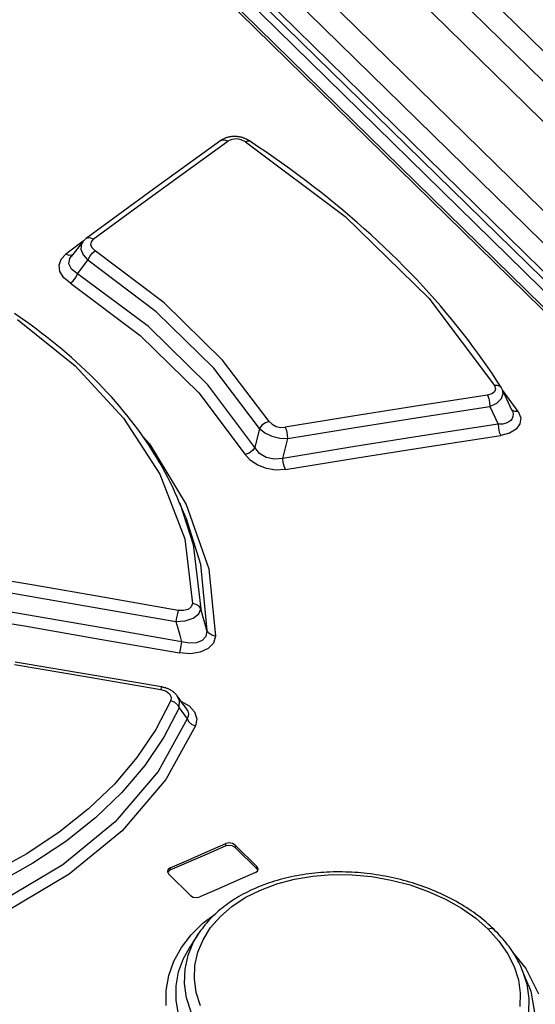
# Model space of a CAD drawing. Units: millimetres. Extents: x 0 to 594, y 0 to 420.
# Drawn here: x 475 to 479, y 175 to 181 of the extents above; entities that cross this region are included whole.
import ezdxf

# ---------------------------------------------------------------- set-up
doc = ezdxf.new("R2010")
doc.units = ezdxf.units.MM
doc.header["$LTSCALE"] = 32.67
doc.layers.get('0').update_dxf_attribs({"linetype": 'CONTINUOUS'})

msp = doc.modelspace()

# ---------------------------------------------------------------- linework, layer by layer
at = {"color": 9, "linetype": 'CONTINUOUS'}
for p, q in [((468.0505, 190.8071), (524.9689, 135.0211)), ((467.8982, 190.7746), (524.853, 134.9528)), ((523.8845, 135.1219), (467.3158, 190.5652)), ((523.7461, 135.0627), (467.2286, 190.4559)), ((482.5324, 175.2395), (467.1422, 190.3235)), ((482.2672, 175.3114), (467.1385, 190.1392)), ((476.4599, 179.7036), (476.7297, 179.8977)), ((476.686, 179.9011), (476.6922, 179.9044)), ((476.6922, 179.9044), (476.7098, 179.9056)), ((476.7098, 179.9056), (476.7297, 179.8977)), ((476.7532, 179.9085), (476.7297, 179.8977)), ((476.7809, 179.9115), (476.7532, 179.9085)), ((476.8093, 179.9066), (476.7809, 179.9115)), ((476.8348, 179.8946), (476.8093, 179.9066)), ((476.8348, 179.8946), (476.8481, 179.9008)), ((476.8348, 179.8946), (477.4342, 179.4449)), ((476.8481, 179.9008), (476.859, 179.8993)), ((476.1896, 179.507), (476.4599, 179.7036)), ((475.919, 179.3079), (476.1896, 179.507)), ((477.4342, 179.4449), (477.9377, 178.9515)), ((475.858, 179.2948), (475.7529, 179.2174)), ((475.8554, 179.2918), (475.8482, 179.28)), ((475.8824, 179.3147), (475.8756, 179.3111)), ((475.8998, 179.3156), (475.8824, 179.3147)), ((475.919, 179.3079), (475.8998, 179.3156)), ((475.9056, 179.2922), (475.903, 179.2737)), ((475.919, 179.3079), (475.9056, 179.2922)), ((475.8482, 179.28), (475.8441, 179.2483)), ((475.8441, 179.2483), (475.8575, 179.2137)), ((475.903, 179.2737), (475.9115, 179.2548)), ((475.9115, 179.2548), (475.9298, 179.238)), ((475.9126, 179.2227), (475.9298, 179.238)), ((476.3455, 178.9236), (475.9298, 179.238)), ((475.7124, 179.1513), (475.7245, 179.1872)), ((475.7245, 179.1872), (475.7529, 179.2174)), ((475.7728, 179.2096), (475.7531, 179.2175)), ((475.7716, 179.1585), (475.7771, 179.1909)), ((475.7901, 179.2108), (475.7728, 179.2096)), ((475.7771, 179.1909), (475.7855, 179.2039)), ((475.7965, 179.2143), (475.7901, 179.2108)), ((475.824, 179.0996), (475.8869, 179.1805)), ((475.8575, 179.2137), (475.8869, 179.1805)), ((475.8869, 179.1805), (475.8975, 179.2024)), ((476.2966, 178.8704), (475.8869, 179.1805)), ((475.8975, 179.2024), (475.9126, 179.2227)), ((475.7184, 179.1129), (475.7124, 179.1513)), ((475.7419, 179.0756), (475.7184, 179.1129)), ((475.7873, 179.1266), (475.7716, 179.1585)), ((475.824, 179.0996), (475.7873, 179.1266)), ((475.7816, 179.0418), (475.7419, 179.0756)), ((475.7816, 179.0419), (475.7983, 179.057)), ((475.7983, 179.057), (475.8133, 179.0774)), ((475.8133, 179.0774), (475.824, 179.0996)), ((476.2503, 178.7811), (475.824, 179.0996)), ((475.7816, 179.0418), (476.2016, 178.7278)), ((477.9377, 178.9515), (478.3335, 178.4258)), ((476.6436, 178.5304), (476.2966, 178.8704)), ((476.6973, 178.5788), (476.3455, 178.9236)), ((475.4627, 178.824), (475.8094, 178.5453)), ((476.6086, 178.4298), (476.2503, 178.7811)), ((476.2016, 178.7278), (476.5549, 178.3816)), ((476.9778, 178.2108), (476.6973, 178.5788)), ((475.8094, 178.5453), (476.1012, 178.2296)), ((476.9201, 178.1678), (476.6436, 178.5304)), ((476.891, 178.0538), (476.6086, 178.4298)), ((478.3529, 178.4261), (478.3334, 178.4259)), ((478.3335, 178.4258), (478.3398, 178.4063)), ((478.3398, 178.4063), (478.3343, 178.389)), ((478.3682, 178.42), (478.3529, 178.4261)), ((478.3753, 178.4125), (478.3682, 178.42)), ((478.3868, 178.3786), (478.3818, 178.4005)), ((478.4773, 178.2704), (478.384, 178.3959)), ((476.5549, 178.3816), (476.8333, 178.0111)), ((478.291, 178.3674), (477.8861, 178.3057)), ((478.3178, 178.3755), (478.291, 178.3674)), ((478.291, 178.3674), (478.2992, 178.3484)), ((478.2992, 178.3484), (478.3045, 178.3247)), ((478.3343, 178.389), (478.3178, 178.3755)), ((478.349, 178.3206), (478.377, 178.348)), ((478.377, 178.348), (478.3868, 178.3786)), ((477.8861, 178.3057), (477.4807, 178.2416)), ((477.9014, 178.2386), (478.3061, 178.3002)), ((478.3045, 178.3247), (478.3061, 178.3002)), ((478.3061, 178.3002), (478.349, 178.3206)), ((478.3061, 178.3002), (478.356, 178.1929)), ((478.4426, 178.2765), (478.4362, 178.2833)), ((478.4386, 178.2783), (478.4415, 178.2711)), ((478.458, 178.2703), (478.4426, 178.2765)), ((476.1012, 178.2296), (476.3195, 177.8931)), ((477.4807, 178.2416), (477.0747, 178.1751)), ((477.4962, 178.1746), (477.9014, 178.2386)), ((478.4324, 178.2165), (478.42, 178.2069)), ((478.4407, 178.2278), (478.4324, 178.2165)), ((478.445, 178.2407), (478.4407, 178.2278)), ((478.4415, 178.2711), (478.4454, 178.2552)), ((478.4454, 178.2552), (478.445, 178.2407)), ((478.4773, 178.2704), (478.458, 178.2703)), ((478.4773, 178.2704), (478.492, 178.2312)), ((478.492, 178.2312), (478.4874, 178.195)), ((476.9201, 178.1678), (476.891, 178.0538)), ((476.9341, 178.1868), (476.9201, 178.1678)), ((476.9201, 178.1678), (476.951, 178.1421)), ((476.9545, 178.2021), (476.9341, 178.1868)), ((476.9778, 178.2108), (476.9545, 178.2021)), ((476.9778, 178.2108), (476.9947, 178.1932)), ((476.9947, 178.1932), (477.0189, 178.1804)), ((477.0189, 178.1804), (477.0469, 178.1742)), ((477.0469, 178.1742), (477.0747, 178.1751)), ((477.0831, 178.1555), (477.0747, 178.1751)), ((477.0904, 178.1082), (477.4962, 178.1746)), ((478.356, 178.1929), (477.9247, 178.1272)), ((478.3821, 178.1946), (478.356, 178.1929)), ((478.356, 178.1929), (478.3575, 178.169)), ((478.3575, 178.169), (478.3627, 178.1453)), ((478.4033, 178.1995), (478.3821, 178.1946)), ((478.42, 178.2069), (478.4033, 178.1995)), ((478.4643, 178.1635), (478.4252, 178.1401)), ((478.4874, 178.195), (478.4643, 178.1635)), ((476.2203, 178.1152), (476.2562, 178.0747)), ((476.951, 178.1421), (476.9934, 178.1222)), ((476.9934, 178.1222), (477.0419, 178.1104)), ((477.0419, 178.1104), (477.0904, 178.1082)), ((477.0603, 177.9877), (477.0904, 178.1082)), ((477.0886, 178.1319), (477.0831, 178.1555)), ((477.0904, 178.1082), (477.0886, 178.1319)), ((477.9247, 178.1272), (477.4928, 178.0588)), ((477.9399, 178.0601), (478.3711, 178.1257)), ((478.3627, 178.1453), (478.3711, 178.1257)), ((478.4252, 178.1401), (478.3711, 178.1257)), ((476.2562, 178.0747), (476.4785, 177.7106)), ((476.891, 178.0538), (476.8771, 178.0348)), ((476.919, 178.0173), (476.891, 178.0538)), ((477.4928, 178.0588), (477.0603, 177.9877)), ((477.5082, 177.9918), (477.9399, 178.0601)), ((476.8566, 178.0197), (476.8332, 178.0111)), ((476.8647, 177.975), (476.8333, 178.0111)), ((476.8771, 178.0348), (476.8566, 178.0197)), ((476.9595, 177.9928), (476.919, 178.0173)), ((477.0083, 177.9822), (476.9595, 177.9928)), ((477.0603, 177.9877), (477.0083, 177.9822)), ((477.0624, 177.9633), (477.0603, 177.9877)), ((477.0758, 177.9208), (477.5082, 177.9918)), ((476.9084, 177.946), (476.8647, 177.975)), ((476.9613, 177.9262), (476.9084, 177.946)), ((477.0185, 177.9175), (476.9613, 177.9262)), ((477.0758, 177.9208), (477.0185, 177.9175)), ((477.0679, 177.9399), (477.0624, 177.9633)), ((477.0761, 177.9208), (477.0679, 177.9399)), ((476.3195, 177.8931), (476.4694, 177.5024)), ((476.4395, 177.718), (476.521, 177.4702)), ((476.4785, 177.7106), (476.6151, 177.3237)), ((476.4754, 177.6311), (476.5648, 177.3512)), ((476.4694, 177.5024), (476.5157, 177.1141)), ((476.521, 177.4702), (476.5669, 177.0816)), ((476.5648, 177.3512), (476.6032, 176.9508)), ((475.5492, 177.2259), (475.109, 177.3006)), ((476.6151, 177.3237), (476.6543, 176.9177)), ((475.097, 177.2334), (475.537, 177.1586)), ((475.9892, 177.1499), (475.5492, 177.2259)), ((475.537, 177.1586), (475.9768, 177.0825)), ((476.4289, 177.0726), (475.9892, 177.1499)), ((475.5162, 177.0457), (475.0487, 177.1246)), ((476.5086, 177.0931), (476.4899, 177.0784)), ((476.5157, 177.1141), (476.5086, 177.0931)), ((476.5385, 177.1086), (476.5157, 177.1141)), ((476.5563, 177.0971), (476.5385, 177.1086)), ((476.5669, 177.0816), (476.5563, 177.0971)), ((475.0369, 177.0574), (475.5041, 176.9785)), ((475.9834, 176.9654), (475.5162, 177.0457)), ((475.9768, 177.0825), (476.4164, 177.005)), ((476.425, 177.0532), (476.4205, 177.0295)), ((476.4289, 177.0726), (476.425, 177.0532)), ((476.4625, 177.0711), (476.4289, 177.0726)), ((476.4899, 177.0784), (476.4625, 177.0711)), ((476.5206, 177.0264), (476.5536, 177.0515)), ((476.5536, 177.0515), (476.5669, 177.0816)), ((476.5791, 177.0381), (476.5669, 177.0816)), ((476.5912, 176.9946), (476.5791, 177.0381)), ((475.5041, 176.9785), (475.971, 176.898)), ((476.4205, 177.0295), (476.4164, 177.005)), ((476.4164, 177.005), (476.4725, 177.01)), ((476.4164, 177.005), (476.4278, 176.9646)), ((476.4725, 177.01), (476.5206, 177.0264)), ((476.6032, 176.9508), (476.5912, 176.9946)), ((476.4505, 176.8837), (475.9834, 176.9654)), ((476.4278, 176.9646), (476.4392, 176.9241)), ((476.4392, 176.9241), (476.4505, 176.8837)), ((476.5954, 176.9157), (476.5739, 176.8913)), ((476.6032, 176.9508), (476.5954, 176.9157)), ((476.6142, 176.9348), (476.6032, 176.9508)), ((476.6321, 176.9232), (476.6142, 176.9348)), ((476.6543, 176.9177), (476.6321, 176.9232)), ((476.6543, 176.9177), (476.642, 176.8758)), ((475.971, 176.898), (476.4377, 176.8162)), ((476.4465, 176.8599), (476.4421, 176.8361)), ((476.4505, 176.8837), (476.4465, 176.8599)), ((476.4982, 176.8742), (476.4505, 176.8837)), ((476.5399, 176.8768), (476.4982, 176.8742)), ((476.5739, 176.8913), (476.5399, 176.8768)), ((476.642, 176.8758), (476.6105, 176.8426)), ((476.5031, 176.8113), (476.4377, 176.8162)), ((476.4421, 176.8361), (476.438, 176.8161)), ((476.5619, 176.8202), (476.5031, 176.8113)), ((476.6105, 176.8426), (476.5619, 176.8202)), ((475.4436, 176.7462), (475.8846, 176.6722)), ((475.8846, 176.6722), (476.3255, 176.5968)), ((476.3284, 176.6087), (476.3255, 176.5968)), ((476.3255, 176.5968), (476.3569, 176.5867)), ((476.3297, 176.6117), (476.3284, 176.6087)), ((476.3569, 176.5867), (476.3785, 176.5705)), ((476.3785, 176.5705), (476.3886, 176.5506)), ((476.4376, 176.5282), (476.4245, 176.5572)), ((476.3859, 176.5289), (476.2953, 176.3548)), ((476.3886, 176.5506), (476.3859, 176.5289)), ((476.3859, 176.5289), (476.4078, 176.5194)), ((476.4078, 176.5194), (476.4252, 176.5044)), ((476.4252, 176.5044), (476.4355, 176.4863)), ((476.4355, 176.4863), (476.4376, 176.5282)), ((476.4465, 176.526), (476.4954, 176.4975)), ((476.4954, 176.4975), (476.528, 176.4608)), ((476.4355, 176.4863), (476.3438, 176.3093)), ((476.4355, 176.4863), (476.452, 176.4639)), ((476.452, 176.4639), (476.4684, 176.4414)), ((476.4684, 176.4414), (476.4848, 176.4188)), ((476.4803, 176.4781), (476.4873, 176.4657)), ((476.4873, 176.4657), (476.4915, 176.4506)), ((476.4915, 176.4506), (476.4909, 176.4349)), ((476.528, 176.4608), (476.5416, 176.4197)), ((476.4848, 176.4188), (476.3091, 176.1015)), ((476.4847, 176.4188), (476.4949, 176.401)), ((476.4909, 176.4349), (476.4848, 176.4188)), ((476.4949, 176.401), (476.5123, 176.3862)), ((476.5123, 176.3862), (476.5345, 176.3767)), ((476.5416, 176.4197), (476.5346, 176.3771)), ((476.2953, 176.3548), (476.1815, 176.187)), ((476.5346, 176.3771), (476.3561, 176.0535)), ((476.3438, 176.3093), (476.2286, 176.139)), ((476.1815, 176.187), (476.0456, 176.0271)), ((476.3091, 176.1015), (476.0499, 175.7988)), ((476.2286, 176.139), (476.0909, 175.9766)), ((476.0456, 176.0271), (475.889, 175.8766)), ((476.3561, 176.0535), (476.0928, 175.7457)), ((476.0909, 175.9766), (475.932, 175.8236)), ((475.889, 175.8766), (475.7127, 175.7365)), ((476.0499, 175.7988), (475.7345, 175.5405)), ((475.932, 175.8236), (475.7533, 175.6811)), ((475.7127, 175.7365), (475.518, 175.6074)), ((476.0928, 175.7457), (475.7728, 175.4834)), ((475.7533, 175.6811), (475.5557, 175.5498)), ((476.7162, 175.654), (476.7176, 175.6685)), ((475.518, 175.6074), (475.3061, 175.4902)), ((476.7733, 175.659), (476.7719, 175.6445)), ((475.5557, 175.5498), (475.3405, 175.4306)), ((475.7345, 175.5405), (475.3638, 175.32)), ((476.3819, 175.5218), (476.3804, 175.5073)), ((476.9026, 175.5164), (476.9041, 175.5309)), ((475.7728, 175.4834), (475.397, 175.2597)), ((477.0241, 175.4259), (477.1296, 175.4538)), ((477.1296, 175.4538), (477.2412, 175.4723)), ((477.2412, 175.4723), (477.3579, 175.4812)), ((477.3579, 175.4812), (477.4766, 175.4802)), ((477.4766, 175.4802), (477.5947, 175.4693)), ((477.5947, 175.4693), (477.7115, 175.4489)), ((477.7115, 175.4489), (477.826, 175.419)), ((476.8336, 175.3429), (476.9245, 175.3886)), ((476.9245, 175.3886), (477.0241, 175.4259)), ((477.826, 175.419), (477.9355, 175.3805)), ((477.9355, 175.3805), (478.0389, 175.3336)), ((476.7534, 175.29), (476.8336, 175.3429)), ((478.0389, 175.3336), (478.1349, 175.2791)), ((476.6837, 175.2296), (476.7534, 175.29)), ((478.1349, 175.2791), (478.2211, 175.2183)), ((476.5812, 175.1907), (476.6523, 175.2438)), ((476.6252, 175.1621), (476.6837, 175.2296)), ((478.2211, 175.2183), (478.2962, 175.1525)), ((476.5086, 175.1199), (476.5812, 175.1907)), ((476.5797, 175.0895), (476.6252, 175.1621)), ((478.3142, 175.1568), (478.2962, 175.1525)), ((478.2962, 175.1525), (478.3608, 175.0813)), ((478.3283, 175.1536), (478.3142, 175.1568)), ((478.3318, 175.1509), (478.3283, 175.1536)), ((476.449, 175.0424), (476.5086, 175.1199)), ((476.4899, 174.9956), (476.523, 175.0759)), ((476.523, 175.0759), (476.5537, 175.1281)), ((476.5484, 175.0137), (476.5797, 175.0895)), ((478.3608, 175.0813), (478.413, 175.0062)), ((476.4035, 174.9598), (476.449, 175.0424)), ((476.4619, 174.9772), (476.5055, 175.0554)), ((476.3732, 174.8736), (476.4035, 174.9598)), ((476.4327, 174.8957), (476.4619, 174.9772)), ((476.4716, 174.9121), (476.4899, 174.9956)), ((476.531, 174.9346), (476.5484, 175.0137)), ((478.413, 175.0062), (478.4525, 174.9277)), ((478.4526, 175.0018), (478.5231, 174.9171)), ((476.4178, 174.8114), (476.4327, 174.8957)), ((476.4683, 174.8264), (476.4716, 174.9121)), ((476.5279, 174.8532), (476.531, 174.9346)), ((478.4525, 174.9277), (478.4781, 174.8479)), ((478.5015, 174.9066), (478.5289, 174.8216)), ((478.5231, 174.9171), (478.5996, 174.7632)), ((476.3581, 174.7846), (476.3732, 174.8736)), ((476.539, 174.7716), (476.5279, 174.8532)), ((478.4781, 174.8479), (478.4894, 174.7679)), ((476.3583, 174.6939), (476.3581, 174.7846)), ((476.4174, 174.7253), (476.4178, 174.8114)), ((476.4802, 174.7398), (476.4683, 174.8264)), ((478.5289, 174.8216), (478.5409, 174.7364)), ((478.537, 174.8207), (478.552, 174.7801)), ((478.552, 174.7801), (478.5784, 174.6267)), ((476.4315, 174.6386), (476.4174, 174.7253)), ((476.5071, 174.6542), (476.4802, 174.7398)), ((476.5645, 174.6907), (476.539, 174.7716)), ((478.4894, 174.7679), (478.4865, 174.6881)), ((478.5409, 174.7364), (478.5379, 174.6523))]:
    msp.add_line(p, q, dxfattribs=at)
at = {"color": 7, "linetype": 'CONTINUOUS'}
for p, q in [((467.6891, 190.7366), (524.7926, 134.7691)), ((482.5861, 175.2347), (467.1959, 190.3187)), ((467.1825, 190.2187), (482.3945, 175.3094)), ((467.1601, 190.1373), (482.2888, 175.3095)), ((476.686, 179.9011), (476.4839, 179.7558)), ((476.6886, 179.9029), (476.686, 179.901)), ((476.6918, 179.9049), (476.6886, 179.9029)), ((476.695, 179.9069), (476.6918, 179.9049)), ((476.6984, 179.9088), (476.695, 179.9069)), ((476.7018, 179.9107), (476.6984, 179.9088)), ((476.7052, 179.9124), (476.7018, 179.9107)), ((476.7087, 179.914), (476.7052, 179.9124)), ((476.7123, 179.9155), (476.7087, 179.914)), ((476.7159, 179.9169), (476.7123, 179.9155)), ((476.7195, 179.9182), (476.7159, 179.9169)), ((476.7232, 179.9194), (476.7195, 179.9182)), ((476.727, 179.9205), (476.7232, 179.9194)), ((476.7308, 179.9215), (476.727, 179.9205)), ((476.7347, 179.9224), (476.7308, 179.9215)), ((476.7386, 179.9233), (476.7347, 179.9224)), ((476.7426, 179.924), (476.7386, 179.9233)), ((476.7465, 179.9246), (476.7426, 179.924)), ((476.7505, 179.9251), (476.7465, 179.9246)), ((476.7544, 179.9255), (476.7505, 179.9251)), ((476.7583, 179.9258), (476.7544, 179.9255)), ((476.7622, 179.926), (476.7583, 179.9258)), ((476.766, 179.9261), (476.7622, 179.926)), ((476.7698, 179.9261), (476.766, 179.9261)), ((476.7737, 179.926), (476.7698, 179.9261)), ((476.7776, 179.9259), (476.7737, 179.926)), ((476.7816, 179.9256), (476.7776, 179.9259)), ((476.7855, 179.9252), (476.7816, 179.9256)), ((476.7895, 179.9248), (476.7855, 179.9252)), ((476.7934, 179.9242), (476.7895, 179.9248)), ((476.7973, 179.9236), (476.7934, 179.9242)), ((476.8012, 179.9228), (476.7973, 179.9236)), ((476.8051, 179.922), (476.8012, 179.9228)), ((476.809, 179.9211), (476.8051, 179.922)), ((476.8128, 179.9201), (476.809, 179.9211)), ((476.8165, 179.919), (476.8128, 179.9201)), ((476.8202, 179.9178), (476.8165, 179.919)), ((476.8239, 179.9166), (476.8202, 179.9178)), ((476.8276, 179.9153), (476.8239, 179.9166)), ((476.8313, 179.9138), (476.8276, 179.9153)), ((476.8349, 179.9123), (476.8313, 179.9138)), ((476.8386, 179.9106), (476.8349, 179.9123)), ((476.8422, 179.9089), (476.8386, 179.9106)), ((476.8458, 179.9071), (476.8422, 179.9089)), ((476.8493, 179.9051), (476.8458, 179.9071)), ((476.8528, 179.9031), (476.8493, 179.9051)), ((476.8563, 179.901), (476.8528, 179.9031)), ((476.859, 179.8993), (476.8563, 179.901)), ((476.9082, 179.8665), (476.859, 179.8993)), ((476.9574, 179.833), (476.9082, 179.8665)), ((477.0062, 179.7992), (476.9574, 179.833)), ((477.0544, 179.7651), (477.0062, 179.7992)), ((477.1022, 179.7307), (477.0544, 179.7651)), ((476.4839, 179.7558), (476.2813, 179.6089)), ((477.1493, 179.696), (477.1022, 179.7307)), ((477.196, 179.6609), (477.1493, 179.696)), ((477.2421, 179.6256), (477.196, 179.6609)), ((476.2813, 179.6089), (476.0784, 179.4606)), ((477.2876, 179.5901), (477.2421, 179.6256)), ((477.3327, 179.5542), (477.2876, 179.5901)), ((477.3771, 179.518), (477.3327, 179.5542)), ((476.0784, 179.4606), (475.8756, 179.3111)), ((477.421, 179.4816), (477.3771, 179.518)), ((477.4644, 179.4449), (477.421, 179.4816)), ((477.5072, 179.4079), (477.4644, 179.4449)), ((477.5494, 179.3706), (477.5072, 179.4079)), ((477.5911, 179.3331), (477.5494, 179.3706)), ((475.8555, 179.2919), (475.7855, 179.2039)), ((475.8565, 179.2931), (475.8555, 179.2918)), ((475.8586, 179.2956), (475.8565, 179.2931)), ((475.8608, 179.298), (475.8586, 179.2956)), ((475.8631, 179.3004), (475.8608, 179.298)), ((475.8655, 179.3027), (475.8631, 179.3004)), ((475.868, 179.305), (475.8655, 179.3027)), ((475.8706, 179.3072), (475.868, 179.305)), ((475.8733, 179.3094), (475.8706, 179.3072)), ((475.8756, 179.3111), (475.8733, 179.3094)), ((477.6321, 179.2953), (477.5911, 179.3331)), ((477.6726, 179.2574), (477.6321, 179.2953)), ((477.7124, 179.2191), (477.6726, 179.2574)), ((477.7516, 179.1807), (477.7124, 179.2191)), ((477.7902, 179.142), (477.7516, 179.1807)), ((477.8282, 179.1031), (477.7902, 179.142)), ((477.8656, 179.064), (477.8282, 179.1031)), ((477.9024, 179.0246), (477.8656, 179.064)), ((477.9385, 178.985), (477.9024, 179.0246)), ((477.974, 178.9453), (477.9385, 178.985)), ((478.0089, 178.9053), (477.974, 178.9453)), ((478.0431, 178.8651), (478.0089, 178.9053)), ((475.4788, 178.8364), (475.4455, 178.8592)), ((475.5116, 178.8133), (475.4788, 178.8364)), ((475.5441, 178.7899), (475.5116, 178.8133)), ((478.0767, 178.8248), (478.0431, 178.8651)), ((478.1096, 178.7842), (478.0767, 178.8248)), ((475.5761, 178.7663), (475.5441, 178.7899)), ((475.6077, 178.7424), (475.5761, 178.7663)), ((478.1418, 178.7436), (478.1096, 178.7842)), ((475.6389, 178.7183), (475.6077, 178.7424)), ((475.6696, 178.694), (475.6389, 178.7183)), ((475.6999, 178.6694), (475.6696, 178.694)), ((478.1734, 178.7027), (478.1418, 178.7436)), ((478.2043, 178.6617), (478.1734, 178.7027)), ((475.7297, 178.6446), (475.6999, 178.6694)), ((475.7592, 178.6196), (475.7297, 178.6446)), ((478.2345, 178.6205), (478.2043, 178.6617)), ((475.7881, 178.5943), (475.7592, 178.6196)), ((475.8167, 178.5688), (475.7881, 178.5943)), ((478.2641, 178.5791), (478.2345, 178.6205)), ((478.293, 178.5376), (478.2641, 178.5791)), ((475.8447, 178.5431), (475.8167, 178.5688)), ((475.8723, 178.5171), (475.8447, 178.5431)), ((475.8994, 178.491), (475.8723, 178.5171)), ((478.3212, 178.4959), (478.293, 178.5376)), ((475.9261, 178.4647), (475.8994, 178.491)), ((475.9522, 178.4381), (475.9261, 178.4647)), ((478.3487, 178.454), (478.3212, 178.4959)), ((478.3753, 178.4125), (478.3487, 178.454)), ((475.9779, 178.4114), (475.9522, 178.4381)), ((476.0031, 178.3845), (475.9779, 178.4114)), ((478.3767, 178.4101), (478.3753, 178.4125)), ((478.3784, 178.4072), (478.3767, 178.4101)), ((478.38, 178.4042), (478.3784, 178.4072)), ((478.3814, 178.4013), (478.38, 178.4042)), ((478.3818, 178.4005), (478.3814, 178.4013)), ((478.4386, 178.2783), (478.3818, 178.4005)), ((476.0277, 178.3574), (476.0031, 178.3845)), ((476.0519, 178.3301), (476.0277, 178.3574)), ((476.0756, 178.3026), (476.0519, 178.3301)), ((476.0988, 178.275), (476.0756, 178.3026)), ((476.1214, 178.2472), (476.0988, 178.275)), ((476.1435, 178.2193), (476.1214, 178.2472)), ((476.1651, 178.1912), (476.1435, 178.2193)), ((476.1862, 178.163), (476.1651, 178.1912)), ((476.2067, 178.1346), (476.1862, 178.163)), ((476.2267, 178.106), (476.2067, 178.1346)), ((476.2462, 178.0774), (476.2267, 178.106)), ((476.2652, 178.0485), (476.2462, 178.0774)), ((476.2836, 178.0196), (476.2652, 178.0485)), ((476.3014, 177.9905), (476.2836, 178.0196)), ((476.3187, 177.9614), (476.3014, 177.9905)), ((476.3354, 177.9321), (476.3187, 177.9614)), ((476.3516, 177.9027), (476.3354, 177.9321)), ((476.3672, 177.8733), (476.3516, 177.9027)), ((476.3823, 177.8437), (476.3672, 177.8733)), ((476.3967, 177.8141), (476.3823, 177.8437)), ((476.4106, 177.7845), (476.3967, 177.8141)), ((476.4239, 177.7548), (476.4106, 177.7845)), ((476.4366, 177.725), (476.4239, 177.7548)), ((476.4754, 177.6311), (476.4366, 177.725)), ((475.8892, 176.6872), (475.4478, 176.7614)), ((476.3297, 176.6117), (475.8892, 176.6872)), ((476.3335, 176.611), (476.3297, 176.6117)), ((476.3378, 176.6101), (476.3335, 176.611)), ((476.342, 176.6091), (476.3378, 176.6101)), ((476.3462, 176.6081), (476.342, 176.6091)), ((476.3504, 176.6069), (476.3462, 176.6081)), ((476.3545, 176.6056), (476.3504, 176.6069)), ((476.3585, 176.6043), (476.3545, 176.6056)), ((476.3625, 176.6028), (476.3585, 176.6043)), ((476.3664, 176.6013), (476.3625, 176.6028)), ((476.3703, 176.5997), (476.3664, 176.6013)), ((476.374, 176.598), (476.3703, 176.5997)), ((476.3777, 176.5962), (476.374, 176.598)), ((476.3813, 176.5943), (476.3777, 176.5962)), ((476.3848, 176.5924), (476.3813, 176.5943)), ((476.3882, 176.5903), (476.3848, 176.5924)), ((476.3915, 176.5882), (476.3882, 176.5903)), ((476.3948, 176.586), (476.3915, 176.5882)), ((476.3981, 176.5837), (476.3948, 176.586)), ((476.4012, 176.5813), (476.3981, 176.5837)), ((476.4042, 176.5789), (476.4012, 176.5813)), ((476.4072, 176.5763), (476.4042, 176.5789)), ((476.41, 176.5738), (476.4072, 176.5763)), ((476.4126, 176.5712), (476.41, 176.5738)), ((476.4152, 176.5686), (476.4126, 176.5712)), ((476.4176, 176.5659), (476.4152, 176.5686)), ((476.4198, 176.5632), (476.4176, 176.5659)), ((476.422, 176.5605), (476.4198, 176.5632)), ((476.4241, 176.5577), (476.422, 176.5605)), ((476.4398, 176.5356), (476.4241, 176.5577)), ((476.4602, 176.5067), (476.4398, 176.5356)), ((476.4602, 176.5067), (476.4803, 176.4781)), ((476.6057, 175.6198), (476.7176, 175.6685)), ((476.7368, 175.6723), (476.7176, 175.6685)), ((476.7571, 175.6688), (476.7368, 175.6723)), ((476.7733, 175.659), (476.7571, 175.6688)), ((476.4938, 175.5709), (476.6057, 175.6198)), ((476.7162, 175.654), (476.6043, 175.6053)), ((476.7353, 175.6578), (476.7162, 175.654)), ((476.7557, 175.6543), (476.7353, 175.6578)), ((476.7719, 175.6445), (476.7557, 175.6543)), ((476.7719, 175.6445), (476.9026, 175.5164)), ((476.9041, 175.5309), (476.7733, 175.659)), ((476.4924, 175.5564), (476.3804, 175.5073)), ((476.3819, 175.5218), (476.4938, 175.5709)), ((476.6043, 175.6053), (476.4924, 175.5564)), ((476.369, 175.5116), (476.3659, 175.5028)), ((476.3659, 175.5028), (476.366, 175.498)), ((476.366, 175.498), (476.3736, 175.4844)), ((476.3676, 175.4971), (476.3672, 175.4959)), ((476.3804, 175.5073), (476.3676, 175.4971)), ((476.3819, 175.5218), (476.369, 175.5116)), ((476.8959, 175.4937), (476.784, 175.4451)), ((476.8959, 175.4937), (476.9087, 175.5038)), ((476.9091, 175.5049), (476.9026, 175.5164)), ((476.9117, 175.5173), (476.9041, 175.5309)), ((476.9087, 175.5038), (476.9118, 175.5125)), ((476.9118, 175.5125), (476.9117, 175.5173)), ((477.2335, 175.4884), (477.2155, 175.4861)), ((477.2516, 175.4903), (477.2335, 175.4884)), ((477.2699, 175.4921), (477.2516, 175.4903)), ((477.2882, 175.4936), (477.2699, 175.4921)), ((477.3066, 175.4949), (477.2882, 175.4936)), ((477.325, 175.4959), (477.3066, 175.4949)), ((477.3435, 175.4967), (477.325, 175.4959)), ((477.3621, 175.4973), (477.3435, 175.4967)), ((477.3807, 175.4976), (477.3621, 175.4973)), ((477.3993, 175.4977), (477.3807, 175.4976)), ((477.418, 175.4976), (477.3993, 175.4977)), ((477.4366, 175.4972), (477.418, 175.4976)), ((477.4553, 175.4966), (477.4366, 175.4972)), ((477.474, 175.4958), (477.4553, 175.4966)), ((477.4926, 175.4948), (477.474, 175.4958)), ((477.5111, 175.4935), (477.4926, 175.4948)), ((477.5296, 175.4919), (477.5111, 175.4935)), ((477.548, 175.4902), (477.5296, 175.4919)), ((477.5664, 175.4882), (477.548, 175.4902)), ((477.5848, 175.486), (477.5664, 175.4882)), ((476.3736, 175.4844), (476.5044, 175.3563)), ((476.784, 175.4451), (476.6721, 175.3962)), ((476.9773, 175.4314), (476.9611, 175.4258)), ((476.9936, 175.4368), (476.9773, 175.4314)), ((477.01, 175.442), (476.9936, 175.4368)), ((477.0265, 175.447), (477.01, 175.442)), ((477.0431, 175.4517), (477.0265, 175.447)), ((477.0597, 175.4562), (477.0431, 175.4517)), ((477.0765, 175.4604), (477.0597, 175.4562)), ((477.0933, 175.4644), (477.0765, 175.4604)), ((477.1103, 175.4682), (477.0933, 175.4644)), ((477.1274, 175.4717), (477.1103, 175.4682)), ((477.1447, 175.475), (477.1274, 175.4717)), ((477.1622, 175.4781), (477.1447, 175.475)), ((477.1798, 175.481), (477.1622, 175.4781)), ((477.1976, 175.4837), (477.1798, 175.481)), ((477.2155, 175.4861), (477.1976, 175.4837)), ((477.6032, 175.4836), (477.5848, 175.486)), ((477.6216, 175.481), (477.6032, 175.4836)), ((477.64, 175.4781), (477.6216, 175.481)), ((477.6583, 175.475), (477.64, 175.4781)), ((477.6766, 175.4716), (477.6583, 175.475)), ((477.6949, 175.468), (477.6766, 175.4716)), ((477.7132, 175.4642), (477.6949, 175.468)), ((477.7314, 175.4602), (477.7132, 175.4642)), ((477.7496, 175.456), (477.7314, 175.4602)), ((477.7678, 175.4515), (477.7496, 175.456)), ((477.7858, 175.4468), (477.7678, 175.4515)), ((477.8038, 175.4419), (477.7858, 175.4468)), ((477.8217, 175.4367), (477.8038, 175.4419)), ((477.8394, 175.4314), (477.8217, 175.4367)), ((477.857, 175.4259), (477.8394, 175.4314)), ((476.6721, 175.3962), (476.5601, 175.3471)), ((476.8383, 175.3727), (476.8239, 175.3652)), ((476.8529, 175.3801), (476.8383, 175.3727)), ((476.8677, 175.3872), (476.8529, 175.3801)), ((476.8828, 175.3942), (476.8677, 175.3872)), ((476.8981, 175.4009), (476.8828, 175.3942)), ((476.9136, 175.4075), (476.8981, 175.4009)), ((476.9293, 175.4138), (476.9136, 175.4075)), ((476.9451, 175.4199), (476.9293, 175.4138)), ((476.9611, 175.4258), (476.9451, 175.4199)), ((477.8745, 175.4201), (477.857, 175.4259)), ((477.8919, 175.4142), (477.8745, 175.4201)), ((477.9091, 175.408), (477.8919, 175.4142)), ((477.9262, 175.4017), (477.9091, 175.408)), ((477.9431, 175.3951), (477.9262, 175.4017)), ((477.9599, 175.3884), (477.9431, 175.3951)), ((477.9765, 175.3815), (477.9599, 175.3884)), ((477.993, 175.3744), (477.9765, 175.3815)), ((478.0093, 175.3671), (477.993, 175.3744)), ((476.5044, 175.3563), (476.5206, 175.3465)), ((476.5206, 175.3465), (476.5409, 175.3432)), ((476.5409, 175.3432), (476.5601, 175.3471)), ((476.7431, 175.3163), (476.7305, 175.3075)), ((476.7559, 175.3249), (476.7431, 175.3163)), ((476.769, 175.3333), (476.7559, 175.3249)), ((476.7823, 175.3415), (476.769, 175.3333)), ((476.7959, 175.3496), (476.7823, 175.3415)), ((476.8098, 175.3575), (476.7959, 175.3496)), ((476.8239, 175.3652), (476.8098, 175.3575)), ((478.0255, 175.3595), (478.0093, 175.3671)), ((478.0416, 175.3518), (478.0255, 175.3595)), ((478.0575, 175.3439), (478.0416, 175.3518)), ((478.0733, 175.3358), (478.0575, 175.3439)), ((478.0889, 175.3274), (478.0733, 175.3358)), ((478.1044, 175.3189), (478.0889, 175.3274)), ((478.1197, 175.3102), (478.1044, 175.3189)), ((478.1347, 175.3014), (478.1197, 175.3102)), ((476.6603, 175.2511), (476.6495, 175.2412)), ((476.6713, 175.2609), (476.6603, 175.2511)), ((476.6826, 175.2706), (476.6713, 175.2609)), ((476.6942, 175.28), (476.6826, 175.2706)), ((476.706, 175.2894), (476.6942, 175.28)), ((476.7181, 175.2985), (476.706, 175.2894)), ((476.7305, 175.3075), (476.7181, 175.2985)), ((478.1496, 175.2923), (478.1347, 175.3014)), ((478.1642, 175.2831), (478.1496, 175.2923)), ((478.1786, 175.2738), (478.1642, 175.2831)), ((478.1927, 175.2643), (478.1786, 175.2738)), ((478.2066, 175.2547), (478.1927, 175.2643)), ((478.2203, 175.245), (478.2066, 175.2547)), ((476.6093, 175.1999), (476.5999, 175.1891)), ((476.619, 175.2105), (476.6093, 175.1999)), ((476.6289, 175.2209), (476.619, 175.2105)), ((476.6391, 175.2311), (476.6289, 175.2209)), ((476.6495, 175.2412), (476.6391, 175.2311)), ((478.2337, 175.2351), (478.2203, 175.245)), ((478.2467, 175.2251), (478.2337, 175.2351)), ((478.2596, 175.2149), (478.2467, 175.2251)), ((478.2722, 175.2047), (478.2596, 175.2149)), ((478.2846, 175.1942), (478.2722, 175.2047)), ((478.2968, 175.1836), (478.2846, 175.1942)), ((476.5571, 175.133), (476.5537, 175.1281)), ((476.5651, 175.1445), (476.5571, 175.133)), ((476.5734, 175.1559), (476.5651, 175.1445)), ((476.5819, 175.1671), (476.5734, 175.1559)), ((476.5908, 175.1782), (476.5819, 175.1671)), ((476.5999, 175.1891), (476.5908, 175.1782)), ((478.3088, 175.1727), (478.2968, 175.1836)), ((478.3206, 175.1617), (478.3088, 175.1727)), ((478.3318, 175.1509), (478.3206, 175.1617)), ((478.3429, 175.1399), (478.3318, 175.1509)), ((478.3539, 175.1285), (478.3429, 175.1399)), ((476.5537, 175.1281), (476.5055, 175.0554)), ((478.3646, 175.1171), (478.3539, 175.1285)), ((478.3749, 175.1057), (478.3646, 175.1171)), ((478.3849, 175.0942), (478.3749, 175.1057)), ((478.3946, 175.0827), (478.3849, 175.0942)), ((478.4039, 175.0711), (478.3946, 175.0827)), ((478.4129, 175.0595), (478.4039, 175.0711)), ((478.4217, 175.0477), (478.4129, 175.0595)), ((478.4301, 175.0359), (478.4217, 175.0477)), ((478.4383, 175.0239), (478.4301, 175.0359)), ((478.4462, 175.0119), (478.4383, 175.0239)), ((478.4539, 174.9998), (478.4462, 175.0119)), ((478.4612, 174.9875), (478.4539, 174.9998)), ((478.4682, 174.9752), (478.4612, 174.9875)), ((478.475, 174.9628), (478.4682, 174.9752)), ((478.4815, 174.9503), (478.475, 174.9628)), ((478.4877, 174.9378), (478.4815, 174.9503)), ((478.4935, 174.9252), (478.4877, 174.9378)), ((478.499, 174.9125), (478.4935, 174.9252)), ((478.5015, 174.9066), (478.499, 174.9125)), ((478.537, 174.8207), (478.5015, 174.9066))]:
    msp.add_line(p, q, dxfattribs=at)

doc.saveas('drawing.dxf')
